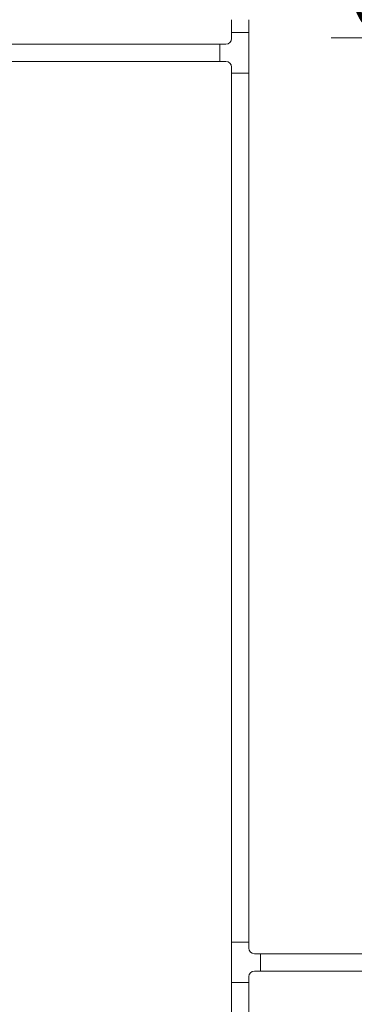
# Model space of a CAD drawing. Units: millimetres. Extents: x 3716 to 15206, y 3126 to 10075.
# Drawn here: x 5059 to 5478, y 3756 to 4990 of the extents above; entities that cross this region are included whole.
import ezdxf

# ---------------------------------------------------------------- set-up
doc = ezdxf.new("R2010")
doc.units = ezdxf.units.MM
doc.linetypes.add('実線', pattern=[0])
doc.layers.add('図面枠', color=7, linetype='Continuous', lineweight=50)
doc.styles.get("Standard").update_dxf_attribs({"font": 'simplex.shx', "bigfont": 'bigfont.shx'})

msp = doc.modelspace()

# ---------------------------------------------------------------- linework, layer by layer
at = {"color": 3, "linetype": 'Continuous', "lineweight": 9}
for p, q in [((5324.4, 4990.3), (5324.4, 4974.2)), ((5346.1, 4990.3), (5346.1, 4974.2)), ((5324.4, 4974.2), (5324.4, 4966.6)), ((5346.1, 4974.2), (5324.4, 4974.2)), ((5346.1, 4974.2), (5346.1, 4923.4)), ((5309.9, 4959.6), (5317.4, 4959.6)), ((5309.9, 4937.9), (5309.9, 4959.6)), ((5309.9, 4937.9), (5317.4, 4937.9)), ((5324.4, 4930.9), (5324.4, 4923.4)), ((5346.1, 4923.4), (5324.4, 4923.4)), ((5324.4, 3834.2), (5346.1, 3834.2)), ((5324.4, 3783.4), (5324.4, 3834.2)), ((5346.1, 3826.6), (5346.1, 3834.2)), ((5360.7, 3819.6), (5353.1, 3819.6)), ((5360.7, 3819.6), (5529.8, 3819.6)), ((5360.7, 3819.6), (5360.7, 3797.9)), ((5346.1, 3783.4), (5346.1, 3790.9)), ((5360.7, 3797.9), (5353.1, 3797.9)), ((5529.8, 3797.9), (5360.7, 3797.9)), ((5346.1, 3783.4), (5324.4, 3783.4))]:
    msp.add_line(p, q, dxfattribs=at)
at = {"color": 7, "linetype": '実線', "lineweight": 9, "ltscale": 0.001}
msp.add_line((5776.1, 4967.6), (5449.4, 4967.6), dxfattribs=at)
at = {"color": 3, "lineweight": 9}
msp.add_line((5324.4, 3783.4), (5346.1, 3783.4), dxfattribs=at)
msp.add_line((5324.4, 3783.4), (5346.1, 3783.4), dxfattribs=at)
at = {"color": 3, "linetype": 'Continuous', "lineweight": 9}
for centre, start, end in [((5317.4, 4966.6), 270, 0), ((5317.4, 4930.9), 0, 90), ((5353.1, 3826.6), 180, 270), ((5353.1, 3790.9), 90, 180)]:
    msp.add_arc(centre, 7, start, end, dxfattribs=at)
at = {"layer": '図面枠', "color": 3, "lineweight": 9, "ltscale": 0.5}
for p, q in [((4815.6, 4959.6), (5309.9, 4959.6)), ((4815.6, 4937.9), (5309.9, 4937.9)), ((5324.4, 4923.4), (5324.4, 3834.2)), ((5346.1, 4923.4), (5346.1, 3834.2)), ((5324.4, 3783.4), (5324.4, 3733.4)), ((5346.1, 3783.4), (5346.1, 3733.4))]:
    msp.add_line(p, q, dxfattribs=at)

# ---------------------------------------------------------------- texts
at = {"lineweight": 25}
msp.add_text('(100)', height=70, dxfattribs=at).set_placement((5464.4, 5005.9))

doc.saveas('drawing.dxf')
